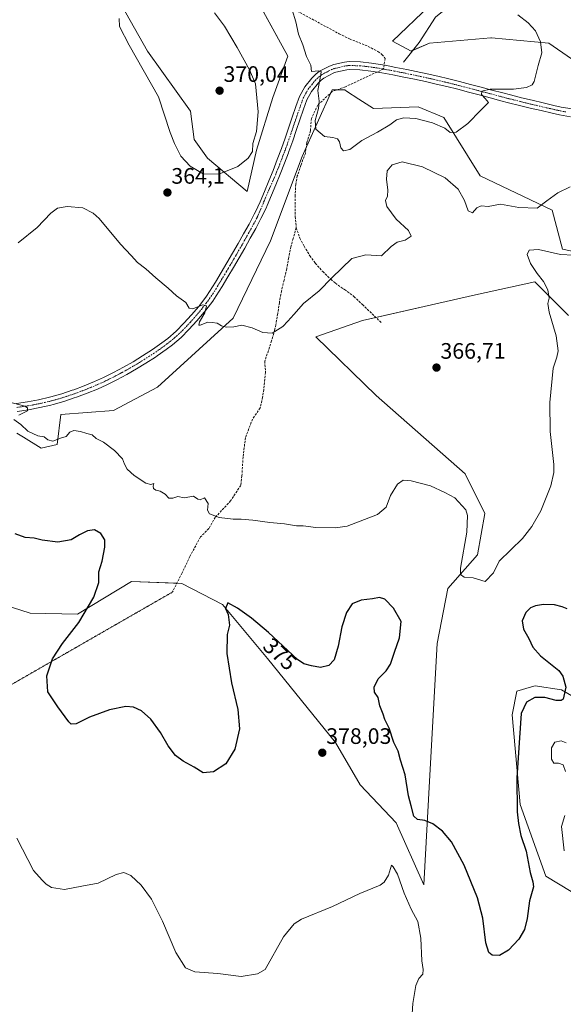
# Model space of a CAD drawing. Units: metres. Extents: x 590815 to 594273, y 4696637 to 4698996.
# Drawn here: x 593160 to 593403, y 4698068 to 4698509 of the extents above; entities that cross this region are included whole.
import ezdxf
from ezdxf.enums import TextEntityAlignment as Align

# ---------------------------------------------------------------- set-up
doc = ezdxf.new("R2010")
doc.units = ezdxf.units.M
doc.header["$MEASUREMENT"] = 0
for name, pattern in [('TRAZO_Y_PUNTO', [1, 0.5, -0.25, 0, -0.25]), ('TRAZOS2', [0.375, 0.25, -0.125]), ('TRAZOSX2', [1.5, 1, -0.5])]:
    doc.linetypes.add(name, pattern=pattern)
for name, color, linetype, lineweight in [('Carátula', 7, 'Continuous', 5), ('Corriente natural lineal', 142, 'Continuous', 13), ('Cultivos herbáceos CxS', 92, 'Continuous', 0), ('Curva de nivel maestra', 36, 'Continuous', 30), ('Curva de nivel normal', 36, 'Continuous', 0), ('Matorral', 135, 'Continuous', 0), ('Matorral CxS', 135, 'Continuous', 0), ('Pista no pavimentada', 254, 'Continuous', 13), ('Pista no pavimentada Cxs', 254, 'Continuous', 0), ('Pista pavimentada eje', 135, 'TRAZO_Y_PUNTO', 0), ('Punto de cota en terreno', 7, 'Continuous', 0), ('Rótulo de curva de nivel directora', 19, 'Continuous', 0), ('Rótulo de punto de cota en terreno', 19, 'Continuous', 0), ('Senda', 19, 'TRAZOSX2', 0), ('Senda virtual', 19, 'TRAZOS2', 0)]:
    doc.layers.add(name, color=color, linetype=linetype, lineweight=lineweight)
doc.styles.add('Arial', font='txt', dxfattribs={"height": 0.2})

# ---------------------------------------------------------------- blocks, each defined once
blk = doc.blocks.new('*U151')
at = {"layer": 'Matorral CxS', "color": 135, "linetype": 'Continuous', "lineweight": 0}
for points in [[(593411.95, 4698115.47, 379.19), (593394.95, 4698125.76, 376.81), (593383.49, 4698157.79, 375.09), (593379.94, 4698197.91, 373.68), (593381.91, 4698208.41, 372.87), (593388.52, 4698210.3, 373.47), (593390.21, 4698210.78, 373.58), (593402, 4698209, 374.7), (593425.65, 4698195.35, 377.54)], [(593405.03, 4698376.49, 371.78), (593390.01, 4698391.52, 369.1), (593363.47, 4698385.68, 366.77), (593312.87, 4698374.2, 365.8), (593292.03, 4698366.93, 365.6), (593319.03, 4698340.62, 366.68), (593358.83, 4698305.59, 368.13), (593367.68, 4698287.9, 368.72), (593364.39, 4698269.46, 369.32), (593351.07, 4698254.29, 370.55), (593346.33, 4698229.77, 371.89), (593342.9, 4698168.19, 374), (593340.4, 4698121.8, 377.64), (593327.93, 4698149.57, 376.76), (593311.84, 4698166.5, 377.67), (593300.8, 4698185.41, 377.42), (593270.48, 4698223.1, 376.47), (593250.27, 4698247.17, 374.54), (593232.09, 4698256.66, 371.69), (593209.56, 4698257.45, 372.42), (593185.44, 4698242.82, 375.36), (593164.26, 4698243.26, 377.74), (593129.26, 4698254.52, 379.43)], [(593158.23, 4698323.83, 370.32), (593161.19, 4698322.01, 370.19), (593169.14, 4698317.11, 370.38), (593176.28, 4698318.79, 370.26), (593177.96, 4698332.23, 368.99), (593201.47, 4698333.91, 368.3), (593221.28, 4698344.38, 367.03), (593255.12, 4698375.32, 364.82), (593271.79, 4698409.84, 363.63), (593285.88, 4698447.5, 360.86), (593299.29, 4698477.34, 359.23), (593305.02, 4698477.34, 358.81), (593305.83, 4698476.82, 358.75), (593311.31, 4698473.27, 358.57), (593317.87, 4698469.03, 358.54), (593337.83, 4698469.82, 358.72), (593349.3, 4698465.08, 359.33), (593365.5, 4698438.98, 362.44), (593397.86, 4698423.61, 365.48), (593402.46, 4698406.15, 369.15), (593417.48, 4698402.99, 371.22)]]:
    blk.add_polyline3d(points, dxfattribs=at)
blk = doc.blocks.new('*U157')
at = {"layer": 'Cultivos herbáceos CxS', "color": 92, "linetype": 'Continuous', "lineweight": 0}
for points in [[(593203.24, 4698518.87, 363.2), (593216.67, 4698494.74, 366.39), (593236.04, 4698467.85, 367.4), (593237.62, 4698455.19, 366.47), (593243.55, 4698446.89, 366.7), (593261.34, 4698431.86, 363.03), (593265.54, 4698450.4, 364.27), (593272.84, 4698474, 362.45), (593279.57, 4698492.51, 360.46), (593253.56, 4698539.79, 360.33)], [(593342.97, 4698514.91, 355.65), (593326.37, 4698499.09, 357.85), (593334.67, 4698494.74, 357.61), (593342.97, 4698498.3, 357.22), (593370.35, 4698500.65, 358.01), (593370.64, 4698500.67, 358.05), (593396.34, 4698498.3, 360.32), (593424.8, 4698478.52, 364.28)], [(593417.48, 4698402.99, 371.22), (593402.46, 4698406.15, 369.15), (593397.86, 4698423.61, 365.48), (593365.5, 4698438.98, 362.44), (593349.3, 4698465.08, 359.33), (593337.83, 4698469.82, 358.72), (593317.87, 4698469.03, 358.54), (593311.31, 4698473.27, 358.57), (593305.83, 4698476.82, 358.75), (593305.02, 4698477.34, 358.81), (593299.29, 4698477.34, 359.23), (593285.88, 4698447.5, 360.86), (593271.79, 4698409.84, 363.63), (593255.12, 4698375.32, 364.82), (593221.28, 4698344.38, 367.03), (593201.47, 4698333.91, 368.3), (593177.96, 4698332.23, 368.99), (593176.28, 4698318.79, 370.26), (593169.14, 4698317.11, 370.38), (593161.19, 4698322.01, 370.19), (593158.23, 4698323.83, 370.32)], [(593129.26, 4698254.52, 379.43), (593164.26, 4698243.26, 377.74), (593185.44, 4698242.82, 375.36), (593209.56, 4698257.45, 372.42), (593232.09, 4698256.66, 371.69), (593250.27, 4698247.17, 374.54), (593270.48, 4698223.1, 376.47), (593300.8, 4698185.41, 377.42), (593311.84, 4698166.5, 377.67), (593327.93, 4698149.57, 376.76), (593340.4, 4698121.8, 377.64), (593342.9, 4698168.19, 374), (593346.33, 4698229.77, 371.89), (593351.07, 4698254.29, 370.55), (593364.39, 4698269.46, 369.32), (593367.68, 4698287.9, 368.72), (593358.83, 4698305.59, 368.13), (593319.03, 4698340.62, 366.68), (593292.03, 4698366.93, 365.6), (593312.87, 4698374.2, 365.8), (593363.47, 4698385.68, 366.77), (593390.01, 4698391.52, 369.1), (593405.03, 4698376.49, 371.78)], [(593425.65, 4698195.35, 377.54), (593402, 4698209, 374.7), (593390.21, 4698210.78, 373.58), (593388.52, 4698210.3, 373.47), (593381.91, 4698208.41, 372.87), (593379.94, 4698197.91, 373.68), (593383.49, 4698157.79, 375.09), (593394.95, 4698125.76, 376.81), (593411.95, 4698115.47, 379.19)]]:
    blk.add_polyline3d(points, dxfattribs=at)
blk = doc.blocks.new('*U162')
at = {"layer": 'Curva de nivel normal', "color": 36, "linetype": 'Continuous', "lineweight": 0}
for points in [[(593407.31, 4698403.4, 370), (593401.44, 4698403.67, 370), (593391.6, 4698405.92, 370), (593387.44, 4698405.71, 370), (593386.67, 4698403.67, 370), (593388.1, 4698399.75, 370), (593391.04, 4698395.19, 370), (593393.94, 4698391.68, 370), (593395.89, 4698387.88, 370), (593396.46, 4698384.22, 370), (593395.79, 4698381.89, 370), (593396.41, 4698377.92, 370), (593399.6, 4698367.36, 370), (593400.52, 4698360.59, 370), (593399.87, 4698357.89, 370), (593398.16, 4698352.89, 370), (593396.7, 4698337.56, 370), (593396.85, 4698324.56, 370), (593398.54, 4698309.83, 370), (593398.53, 4698306.3, 370), (593397.14, 4698300.32, 370), (593392.69, 4698289.16, 370), (593388.62, 4698282.15, 370), (593384.47, 4698276.69, 370), (593374.11, 4698266.62, 370), (593371.55, 4698261.33, 370), (593367.86, 4698257.43, 370), (593362.44, 4698259.06, 370), (593358.36, 4698259.38, 370), (593356.82, 4698260.69, 370), (593356.83, 4698263.43, 370), (593359.56, 4698279.57, 370), (593359.92, 4698287.07, 370), (593359.16, 4698289.56, 370), (593354.28, 4698294.88, 370), (593349.73, 4698297.24, 370), (593343.3, 4698300.26, 370), (593334.72, 4698302.58, 370), (593331.11, 4698302.78, 370), (593328.58, 4698301.06, 370), (593325.5, 4698295.89, 370), (593323.46, 4698290.67, 370), (593319.65, 4698287.48, 370), (593306.11, 4698282.17, 370), (593300.85, 4698281.45, 370), (593292.11, 4698281.64, 370), (593286.44, 4698282.32, 370), (593283.44, 4698282.44, 370), (593278.06, 4698283.26, 370), (593271.45, 4698283.82, 370), (593263.86, 4698284.9, 370), (593258.64, 4698285.36, 370), (593255.12, 4698285.3, 370), (593248.78, 4698286.15, 370), (593244.43, 4698287.78, 370), (593243.6, 4698289.44, 370), (593243.89, 4698292.34, 370), (593242.24, 4698294.97, 370), (593240.32, 4698294.01, 370), (593239.2, 4698294.26, 370), (593237.37, 4698295.69, 370), (593233.1, 4698294.98, 370), (593230.28, 4698295.51, 370), (593228.14, 4698294.78, 370), (593226.24, 4698294.8, 370), (593224.66, 4698296.52, 370), (593222.44, 4698297.88, 370), (593220.49, 4698298.27, 370), (593219.44, 4698299.08, 370), (593219.25, 4698300.11, 370), (593219.64, 4698301.39, 370), (593218.26, 4698300.85, 370), (593216.02, 4698301.45, 370), (593210.8, 4698304.83, 370), (593207.66, 4698307.78, 370), (593206.42, 4698309.99, 370), (593205.51, 4698312.29, 370), (593202.02, 4698316.14, 370), (593197.09, 4698319.87, 370), (593193.79, 4698321.49, 370), (593191.93, 4698323.05, 370), (593189.6, 4698323.63, 370), (593186.75, 4698324.53, 370), (593183.77, 4698325.02, 370), (593182.04, 4698324.32, 370), (593180.28, 4698322.36, 370), (593177.79, 4698321.53, 370), (593174.34, 4698320.26, 370), (593172.19, 4698320.86, 370), (593170.53, 4698322.16, 370), (593167.65, 4698322.62, 370), (593163.26, 4698324.67, 370), (593160.11, 4698327.66, 370), (593156.89, 4698329.89, 370)], [(593159.14, 4698331.89, 370), (593163.12, 4698333.89, 370), (593163.07, 4698335.21, 370), (593161.81, 4698335.86, 370), (593154.61, 4698337.78, 370)]]:
    blk.add_polyline3d(points, dxfattribs=at)
blk = doc.blocks.new('*U177')
at = {"layer": 'Curva de nivel normal', "color": 36, "linetype": 'Continuous', "lineweight": 0}
blk.add_polyline3d([(593405.89, 4698434.07, 365), (593400.28, 4698431.32, 365), (593395.33, 4698427.79, 365), (593391.02, 4698424.51, 365), (593382.85, 4698424.81, 365), (593374.65, 4698426.3, 365), (593369.15, 4698425.19, 365), (593366.06, 4698425.51, 365), (593364.07, 4698424.58, 365), (593362.11, 4698422.34, 365), (593360.22, 4698423.3, 365), (593358.53, 4698427.86, 365), (593355.69, 4698432.98, 365), (593349.92, 4698438, 365), (593339.84, 4698442.91, 365), (593330.65, 4698445.14, 365), (593326.26, 4698443.8, 365), (593323.98, 4698441.2, 365), (593323.64, 4698437.47, 365), (593324.3, 4698432.56, 365), (593324.12, 4698429.89, 365), (593323.24, 4698427.89, 365), (593323.88, 4698425.14, 365), (593328.03, 4698419.55, 365), (593333.55, 4698414.47, 365), (593334.68, 4698411.89, 365), (593331.98, 4698410.13, 365), (593328.44, 4698409.24, 365), (593325.78, 4698407.3, 365), (593321.44, 4698403.2, 365), (593314.44, 4698403.56, 365), (593308.11, 4698401.89, 365), (593299.18, 4698393.3, 365), (593293.59, 4698387.54, 365), (593286.6, 4698381.88, 365), (593282.25, 4698376.89, 365), (593279.51, 4698373.97, 365), (593277.28, 4698371.54, 365), (593272.46, 4698368.58, 365), (593268.36, 4698368.8, 365), (593263.54, 4698370.99, 365), (593259, 4698372.11, 365), (593255.35, 4698371.46, 365), (593251.86, 4698371.3, 365), (593249.84, 4698371.86, 365), (593247.96, 4698373.05, 365), (593245.71, 4698373.4, 365), (593243.74, 4698373.52, 365), (593240.31, 4698372.09, 365), (593239.72, 4698372.16, 365), (593239.97, 4698373.62, 365), (593242.38, 4698377.65, 365), (593243.1, 4698380.76, 365), (593241.33, 4698381.27, 365), (593237, 4698379.44, 365), (593235.4, 4698379.68, 365), (593233.85, 4698382.29, 365), (593229.75, 4698385.19, 365), (593225.96, 4698388.65, 365), (593220.49, 4698393.24, 365), (593215.98, 4698397.33, 365), (593212.32, 4698400.1, 365), (593209.41, 4698403.24, 365), (593204.68, 4698408.32, 365), (593195.11, 4698419.79, 365), (593192.39, 4698422.28, 365), (593187.78, 4698424.55, 365), (593180.78, 4698425.24, 365), (593176.44, 4698424.46, 365), (593173.44, 4698422.24, 365), (593167.44, 4698415.78, 365), (593158.88, 4698408.89, 365)], dxfattribs=at)
blk = doc.blocks.new('*U183')
at = {"layer": 'Curva de nivel maestra', "color": 36, "linetype": 'Continuous', "lineweight": 30}
blk.add_polyline3d([(593404.5, 4698245.2, 375), (593402.21, 4698246.18, 375), (593398.9, 4698247.01, 375), (593393.89, 4698247.13, 375), (593390.34, 4698246.6, 375), (593388.1, 4698245.64, 375), (593386.03, 4698243.55, 375), (593384.4, 4698239.95, 375), (593384.92, 4698236.14, 375), (593387.3, 4698231.95, 375), (593389.08, 4698228.05, 375), (593392.6, 4698224.19, 375), (593400.84, 4698217.72, 375), (593402.58, 4698215.18, 375), (593403.83, 4698210.22, 375), (593402.67, 4698204.89, 375), (593401.87, 4698204.19, 375), (593399.57, 4698204.21, 375), (593394.46, 4698205.56, 375), (593390.08, 4698205.53, 375), (593386.23, 4698203.46, 375), (593383.93, 4698198.41, 375), (593383.14, 4698187.58, 375), (593381.94, 4698169.73, 375), (593382.1, 4698154.46, 375), (593382.78, 4698149.22, 375), (593383.71, 4698143.89, 375), (593386.11, 4698136.89, 375), (593387.9, 4698127.39, 375), (593389.09, 4698123.22, 375), (593389.46, 4698120.9, 375), (593387.62, 4698114.62, 375), (593386.66, 4698106.74, 375), (593385.4, 4698101.89, 375), (593382.85, 4698097.56, 375), (593378.32, 4698092.56, 375), (593374.16, 4698090.28, 375), (593370.87, 4698090.32, 375), (593369.38, 4698091.5, 375), (593368.1, 4698095.88, 375), (593366.72, 4698106.96, 375), (593364.38, 4698115.99, 375), (593358.34, 4698130.58, 375), (593352.7, 4698140.99, 375), (593348.76, 4698145.86, 375), (593344.4, 4698149.14, 375), (593340.83, 4698150.56, 375), (593337.56, 4698151.01, 375), (593335.91, 4698152.6, 375), (593334.69, 4698157.19, 375), (593333.52, 4698161.57, 375), (593331.98, 4698170.95, 375), (593329.93, 4698177.57, 375), (593328.84, 4698181.67, 375), (593326.88, 4698185.48, 375), (593324.87, 4698191.9, 375), (593322.99, 4698195.7, 375), (593322.18, 4698198.22, 375), (593320.65, 4698201.92, 375), (593319.88, 4698205.66, 375), (593318.33, 4698207.92, 375), (593318.19, 4698210.22, 375), (593319.99, 4698213.89, 375), (593323.56, 4698217.56, 375), (593325.5, 4698220.56, 375), (593327.19, 4698225.89, 375), (593329.47, 4698232.22, 375), (593330.23, 4698239.56, 375), (593326.83, 4698245.6, 375), (593322.88, 4698249.54, 375), (593320.58, 4698250.36, 375), (593317.34, 4698249.7, 375), (593312.38, 4698249.18, 375), (593308.35, 4698247.48, 375), (593305.75, 4698243.56, 375), (593303.7, 4698237.22, 375), (593302.04, 4698228.56, 375), (593300.19, 4698222.52, 375), (593297.8, 4698219.87, 375), (593294.11, 4698219.01, 375), (593290.08, 4698219.73, 375), (593286.7, 4698220.66, 375), (593283.8, 4698222.6, 375), (593270.82, 4698234.6, 375), (593263.25, 4698241.03, 375), (593256.96, 4698245.58, 375), (593252.73, 4698247.87, 375), (593251.67, 4698245.45, 375), (593252.9, 4698242.68, 375), (593253.39, 4698237.89, 375), (593252.4, 4698233.77, 375), (593252.23, 4698225.34, 375), (593254.37, 4698212.15, 375), (593257.11, 4698200.22, 375), (593257.84, 4698191.62, 375), (593255.82, 4698182.52, 375), (593251.78, 4698175.9, 375), (593246.33, 4698172.36, 375), (593241.66, 4698171.88, 375), (593237.66, 4698174.41, 375), (593232.68, 4698177.14, 375), (593229.33, 4698179.67, 375), (593225.95, 4698183.96, 375), (593222.49, 4698189.95, 375), (593218.22, 4698195.97, 375), (593214.11, 4698199.6, 375), (593210.44, 4698201.32, 375), (593207.11, 4698201.61, 375), (593199.78, 4698200.14, 375), (593190.78, 4698196.79, 375), (593184.78, 4698193.87, 375), (593182.63, 4698193.7, 375), (593181.52, 4698194.68, 375), (593176.6, 4698201.44, 375), (593172.12, 4698208.08, 375), (593171.74, 4698215.26, 375), (593174.3, 4698222.97, 375), (593178.78, 4698229.74, 375), (593186.04, 4698239.16, 375), (593192.68, 4698250.52, 375), (593194.91, 4698257.04, 375), (593194.99, 4698261.76, 375), (593196.48, 4698266.56, 375), (593197.65, 4698272.89, 375), (593197.58, 4698276.12, 375), (593195.9, 4698278.96, 375), (593193.08, 4698280.52, 375), (593189.94, 4698280.22, 375), (593186.32, 4698278.42, 375), (593182.63, 4698276.14, 375), (593176.66, 4698275.08, 375), (593169.64, 4698275.97, 375), (593166.08, 4698276.94, 375), (593161.97, 4698277.17, 375), (593157.55, 4698278.79, 375)], dxfattribs=at)
blk = doc.blocks.new('5PATER')
at = {"layer": 'Carátula', "linetype": 'Continuous', "lineweight": 5}
h = blk.add_hatch(color=250, dxfattribs=at)
edge = h.paths.add_edge_path()
edge.add_ellipse((0, 0.01), major_axis=(-1.33, -1.34), ratio=0.999422, start_angle=0, end_angle=360)

msp = doc.modelspace()

# ---------------------------------------------------------------- linework, layer by layer
at = {"layer": 'Corriente natural lineal', "color": 142, "linetype": 'Continuous', "lineweight": 13}
msp.add_polyline3d([(593331.23, 4698489.83, 357.9), (593338.25, 4698498.59, 357.31), (593345.63, 4698509.82, 355.16), (593350.28, 4698513.6, 354.75), (593353.7, 4698517.21, 354.63), (593356.36, 4698520.48, 354.44), (593359.2, 4698524.62, 354.2), (593361.96, 4698529.56, 354.06), (593366.42, 4698541.04, 353.6), (593368.88, 4698545.32, 353.43), (593372.41, 4698548.28, 353.13), (593376.54, 4698551.09, 353.02), (593381.51, 4698552.88, 352.77), (593394.12, 4698555.04, 351.81), (593399, 4698556.05, 351.55), (593403.75, 4698557.36, 351.41)], dxfattribs=at)
at = {"layer": 'Cultivos herbáceos CxS', "color": 92, "linetype": 'Continuous', "lineweight": 0}
for points in [[(593262.05, 4698524.36, 360.59), (593279.57, 4698492.51, 360.46), (593272.84, 4698474, 362.45), (593265.54, 4698450.4, 364.27), (593261.34, 4698431.86, 363.03), (593243.55, 4698446.89, 366.7), (593237.62, 4698455.19, 366.47), (593236.04, 4698467.85, 367.4), (593216.67, 4698494.74, 366.39), (593203.23, 4698518.87, 363.2)], [(593424.8, 4698478.52, 364.28), (593396.34, 4698498.3, 360.32), (593370.64, 4698500.67, 358.05), (593370.35, 4698500.65, 358.01), (593342.97, 4698498.3, 357.22), (593335.42, 4698495.06, 357.58), (593334.67, 4698494.74, 357.61), (593326.37, 4698499.09, 357.85), (593342.97, 4698514.91, 355.65)], [(593158.23, 4698323.83, 370.32), (593161.19, 4698322.01, 370.19), (593169.14, 4698317.11, 370.38), (593176.28, 4698318.79, 370.26), (593177.96, 4698332.23, 368.99), (593201.47, 4698333.91, 368.3), (593221.28, 4698344.38, 367.03), (593255.12, 4698375.32, 364.82), (593271.79, 4698409.84, 363.63), (593285.88, 4698447.5, 360.86), (593287.72, 4698451.59, 360.56), (593298.7, 4698476.04, 359.31), (593299.29, 4698477.34, 359.23), (593301.44, 4698477.34, 359.02), (593305.02, 4698477.34, 358.81), (593305.83, 4698476.82, 358.75), (593311.31, 4698473.28, 358.57), (593317.87, 4698469.03, 358.54), (593337.83, 4698469.82, 358.72), (593349.3, 4698465.08, 359.33), (593365.5, 4698438.98, 362.44), (593397.86, 4698423.61, 365.48), (593402.46, 4698406.15, 369.15), (593417.48, 4698402.99, 371.22)], [(593405.03, 4698376.49, 371.78), (593390.01, 4698391.52, 369.1), (593363.47, 4698385.68, 366.77), (593318.95, 4698375.58, 365.86), (593312.87, 4698374.2, 365.8), (593292.03, 4698366.93, 365.6), (593319.03, 4698340.62, 366.68), (593358.83, 4698305.59, 368.13), (593367.68, 4698287.9, 368.72), (593364.39, 4698269.46, 369.32), (593351.07, 4698254.29, 370.55), (593346.33, 4698229.77, 371.89), (593342.9, 4698168.19, 374), (593340.4, 4698121.8, 377.64), (593327.93, 4698149.57, 376.76), (593311.84, 4698166.5, 377.67), (593300.8, 4698185.41, 377.42), (593270.48, 4698223.1, 376.47), (593250.27, 4698247.17, 374.54), (593232.09, 4698256.66, 371.69), (593229.95, 4698256.74, 371.68), (593209.56, 4698257.45, 372.42), (593185.44, 4698242.82, 375.36), (593164.26, 4698243.26, 377.74), (593129.26, 4698254.52, 379.43)], [(593411.95, 4698115.47, 379.19), (593394.95, 4698125.76, 376.81), (593383.49, 4698157.79, 375.09), (593379.94, 4698197.91, 373.68), (593381.91, 4698208.41, 372.87), (593388.52, 4698210.3, 373.47), (593390.21, 4698210.78, 373.58), (593402, 4698209, 374.7), (593425.65, 4698195.35, 377.54)]]:
    msp.add_polyline3d(points, dxfattribs=at)
at = {"layer": 'Curva de nivel normal', "color": 36, "linetype": 'Continuous', "lineweight": 0}
for points in [[(593248.68, 4698439.66, 365), (593257.11, 4698443.14, 365), (593261.78, 4698446.77, 365), (593263.65, 4698449.82, 365), (593263.9, 4698453.38, 365), (593265.54, 4698458.78, 365), (593266.32, 4698467.57, 365), (593265.02, 4698480.08, 365), (593262.41, 4698486.3, 365), (593256.92, 4698496.34, 365), (593251.2, 4698505.82, 365), (593246.69, 4698511.84, 365)], [(593382.46, 4698510.98, 360), (593386.98, 4698507.29, 360), (593390.26, 4698503.72, 360), (593392.6, 4698498.79, 360), (593393.14, 4698493.88, 360), (593391.47, 4698488.31, 360), (593389.79, 4698481.13, 360), (593388.84, 4698479.7, 360), (593386.33, 4698478.36, 360), (593380.49, 4698477.66, 360), (593370.11, 4698477.64, 360), (593366.37, 4698476.74, 360), (593366.1, 4698475.36, 360), (593367.86, 4698473.56, 360), (593369.37, 4698471.68, 360), (593365.86, 4698468.28, 360), (593360.11, 4698462.38, 360), (593354.79, 4698458.45, 360), (593352.2, 4698458.29, 360), (593349.74, 4698460.19, 360), (593344.3, 4698462.61, 360), (593336.74, 4698464.61, 360), (593331.47, 4698464.82, 360), (593328.21, 4698463.91, 360), (593325.16, 4698461.71, 360), (593319.7, 4698458.48, 360), (593312.56, 4698454.66, 360), (593307.24, 4698450.72, 360), (593304.41, 4698450.08, 360), (593303.28, 4698451.4, 360), (593302.64, 4698454.1, 360), (593301.68, 4698455.54, 360), (593299.71, 4698456.09, 360), (593295.88, 4698456.56, 360), (593292.01, 4698459.76, 360), (593291.71, 4698463.73, 360), (593293.29, 4698469.11, 360), (593293.47, 4698472.26, 360), (593292.97, 4698477.02, 360), (593294.35, 4698484.32, 360), (593294.46, 4698485.54, 360), (593293.37, 4698485.93, 360), (593290.04, 4698485.56, 360), (593289.84, 4698488.41, 360), (593287.81, 4698492.33, 360), (593286.2, 4698497.57, 360), (593284.35, 4698502.23, 360), (593283.12, 4698507.82, 360), (593281.52, 4698513.12, 360)], [(593204.07, 4698509.35, 365), (593204.25, 4698505.7, 365), (593208.59, 4698497.38, 365), (593221.64, 4698474.25, 365), (593226.88, 4698458.31, 365), (593228.75, 4698453.36, 365), (593231.62, 4698447.74, 365), (593235.77, 4698443.22, 365), (593241.62, 4698439.89, 365), (593248.68, 4698439.66, 365)], [(593404.09, 4698185.31, 380), (593401.78, 4698186.21, 380), (593398.99, 4698185.66, 380), (593397.44, 4698183.1, 380), (593397.47, 4698178.08, 380), (593398.5, 4698176.28, 380), (593400.59, 4698176.24, 380), (593402.74, 4698175.45, 380), (593403.68, 4698172.49, 380)], [(593403.39, 4698152.82, 380), (593402.02, 4698147.92, 380), (593403.2, 4698137, 380)], [(593334.64, 4698057.08, 380), (593335.4, 4698068.7, 380), (593336.83, 4698076.75, 380), (593338.12, 4698079.89, 380), (593339.87, 4698081.92, 380), (593340.11, 4698084, 380), (593339.46, 4698087.78, 380), (593339.06, 4698097.97, 380), (593337.62, 4698105.4, 380), (593334.77, 4698110.88, 380), (593331.61, 4698118.06, 380), (593328.53, 4698126.59, 380), (593326.7, 4698129.93, 380), (593325.95, 4698130.6, 380), (593324.57, 4698126.15, 380), (593322.64, 4698122.97, 380), (593320.89, 4698121.66, 380), (593311.78, 4698117.98, 380), (593299.44, 4698112.16, 380), (593285.68, 4698106.46, 380), (593282.39, 4698104.33, 380), (593277.55, 4698098.53, 380), (593269.36, 4698083.89, 380), (593265.92, 4698082.05, 380), (593258.61, 4698080.8, 380), (593248.16, 4698082.09, 380), (593237.87, 4698082.93, 380), (593233.73, 4698084.66, 380), (593229.43, 4698091.55, 380), (593223.51, 4698105.58, 380), (593218.49, 4698115.41, 380), (593213.94, 4698121.67, 380), (593209.24, 4698125.97, 380), (593206.22, 4698127.37, 380), (593202.78, 4698126.38, 380), (593194.72, 4698122.55, 380), (593187.42, 4698121.16, 380), (593179.63, 4698119.74, 380), (593173.77, 4698120.69, 380), (593171.34, 4698122.04, 380), (593169.55, 4698123.88, 380), (593165.72, 4698128.19, 380), (593158.26, 4698142.71, 380)]]:
    msp.add_polyline3d(points, dxfattribs=at)
at = {"layer": 'Matorral', "color": 135, "linetype": 'Continuous', "lineweight": 0}
for points in [[(593262.05, 4698524.36, 360.59), (593279.57, 4698492.51, 360.46), (593272.84, 4698474, 362.45), (593265.54, 4698450.4, 364.27), (593261.34, 4698431.86, 363.03), (593243.55, 4698446.89, 366.7), (593237.62, 4698455.19, 366.47), (593236.04, 4698467.85, 367.4), (593216.67, 4698494.74, 366.39), (593203.23, 4698518.87, 363.2)], [(593424.8, 4698478.52, 364.28), (593396.34, 4698498.3, 360.32), (593370.64, 4698500.67, 358.05), (593370.35, 4698500.65, 358.01), (593342.97, 4698498.3, 357.22), (593335.42, 4698495.06, 357.58), (593334.67, 4698494.74, 357.61), (593326.37, 4698499.09, 357.85), (593342.97, 4698514.91, 355.65)], [(593158.23, 4698323.83, 370.32), (593161.19, 4698322.01, 370.19), (593169.14, 4698317.11, 370.38), (593176.28, 4698318.79, 370.26), (593177.96, 4698332.23, 368.99), (593201.47, 4698333.91, 368.3), (593221.28, 4698344.38, 367.03), (593255.12, 4698375.32, 364.82), (593271.79, 4698409.84, 363.63), (593285.88, 4698447.5, 360.86), (593287.72, 4698451.59, 360.56), (593298.7, 4698476.04, 359.31), (593299.29, 4698477.34, 359.23), (593301.44, 4698477.34, 359.02), (593305.02, 4698477.34, 358.81), (593305.83, 4698476.82, 358.75), (593311.31, 4698473.28, 358.57), (593317.87, 4698469.03, 358.54), (593337.83, 4698469.82, 358.72), (593349.3, 4698465.08, 359.33), (593365.5, 4698438.98, 362.44), (593397.86, 4698423.61, 365.48), (593402.46, 4698406.15, 369.15), (593417.48, 4698402.99, 371.22)], [(593405.03, 4698376.49, 371.78), (593390.01, 4698391.52, 369.1), (593363.47, 4698385.68, 366.77), (593318.95, 4698375.58, 365.86), (593312.87, 4698374.2, 365.8), (593292.03, 4698366.93, 365.6), (593319.03, 4698340.62, 366.68), (593358.83, 4698305.59, 368.13), (593367.68, 4698287.9, 368.72), (593364.39, 4698269.46, 369.32), (593351.07, 4698254.29, 370.55), (593346.33, 4698229.77, 371.89), (593342.9, 4698168.19, 374), (593340.4, 4698121.8, 377.64), (593327.93, 4698149.57, 376.76), (593311.84, 4698166.5, 377.67), (593300.8, 4698185.41, 377.42), (593270.48, 4698223.1, 376.47), (593250.27, 4698247.17, 374.54), (593232.09, 4698256.66, 371.69), (593229.95, 4698256.74, 371.68), (593209.56, 4698257.45, 372.42), (593185.44, 4698242.82, 375.36), (593164.26, 4698243.26, 377.74), (593129.26, 4698254.52, 379.43)], [(593411.95, 4698115.47, 379.19), (593394.95, 4698125.76, 376.81), (593383.49, 4698157.79, 375.09), (593379.94, 4698197.91, 373.68), (593381.91, 4698208.41, 372.87), (593388.52, 4698210.3, 373.47), (593390.21, 4698210.78, 373.58), (593402, 4698209, 374.7), (593425.65, 4698195.35, 377.54)]]:
    msp.add_polyline3d(points, dxfattribs=at)
at = {"layer": 'Matorral CxS', "color": 135, "linetype": 'Continuous', "lineweight": 0}
for points in [[(593253.56, 4698539.79, 360.33), (593279.57, 4698492.51, 360.46), (593272.84, 4698474, 362.45), (593265.54, 4698450.4, 364.27), (593261.34, 4698431.86, 363.03), (593243.55, 4698446.89, 366.7), (593237.62, 4698455.19, 366.47), (593236.04, 4698467.85, 367.4), (593216.67, 4698494.74, 366.39), (593203.24, 4698518.87, 363.2)], [(593424.8, 4698478.52, 364.28), (593396.34, 4698498.3, 360.32), (593370.64, 4698500.67, 358.05), (593370.35, 4698500.65, 358.01), (593342.97, 4698498.3, 357.22), (593334.67, 4698494.74, 357.61), (593326.37, 4698499.09, 357.85), (593342.97, 4698514.91, 355.65)]]:
    msp.add_polyline3d(points, dxfattribs=at)
at = {"layer": 'Pista no pavimentada', "color": 254, "linetype": 'Continuous', "lineweight": 13}
for points in [[(593158.17, 4698337.13, 369.81), (593163.11, 4698337.84, 369.57), (593168.04, 4698338.76, 369.47), (593172.91, 4698339.89, 369.27), (593173.55, 4698340.06, 369.22), (593178.35, 4698341.44, 368.79), (593183.08, 4698343.02, 368.53), (593183.78, 4698343.27, 368.55), (593188.47, 4698345.02, 368.37), (593193.08, 4698346.91, 367.93), (593197.07, 4698348.72, 367.81), (593201.54, 4698350.94, 367.46), (593205.93, 4698353.3, 367.29), (593210.26, 4698355.79, 366.91), (593214.52, 4698358.39, 366.67), (593218.9, 4698361.23, 366.38), (593223.16, 4698364.23, 366.1), (593225.76, 4698366.2, 365.86), (593229.55, 4698369.45, 365.64), (593233.05, 4698373, 365.29), (593236.4, 4698376.71, 365.06), (593239.63, 4698380.53, 364.92), (593240.11, 4698381.13, 364.9), (593243.11, 4698385.13, 364.62), (593244.47, 4698387.17, 364.54), (593247.12, 4698391.4, 364.22), (593249.72, 4698395.67, 364.08), (593252.27, 4698399.96, 363.82), (593254.78, 4698404.28, 363.74), (593257.29, 4698408.61, 363.48), (593259.76, 4698412.94, 363.42), (593262.18, 4698417.32, 363.14), (593264.51, 4698421.74, 363.06), (593265.01, 4698422.75, 363.05), (593267.12, 4698427.28, 362.76), (593269.08, 4698431.88, 362.58), (593271.04, 4698436.68, 362.44), (593272.89, 4698441.31, 362.12), (593274.81, 4698446.18, 362.08), (593276.65, 4698451.08, 361.77), (593278.3, 4698455.78, 361.45), (593281.5, 4698465.24, 361.14), (593283.14, 4698469.96, 360.81), (593284.78, 4698474.39, 360.68), (593287.16, 4698478.75, 360.36), (593290.29, 4698482.64, 360.22), (593292.03, 4698484.34, 360.09), (593293.76, 4698485.68, 359.79), (593298.14, 4698488.03, 359.37), (593300.03, 4698488.69, 359.33), (593304.89, 4698489.83, 358.99), (593306.97, 4698490.03, 358.84), (593311.97, 4698489.94, 358.61), (593316.94, 4698489.36, 358.42), (593321.88, 4698488.58, 358.25), (593323, 4698488.38, 358.23), (593327.91, 4698487.45, 358.13), (593332.81, 4698486.47, 358.14), (593336.91, 4698485.62, 358.33), (593341.79, 4698484.55, 358.61), (593346.67, 4698483.46, 358.79), (593351.53, 4698482.3, 358.75), (593356.38, 4698481.08, 359.02), (593361.21, 4698479.83, 359.44), (593366.04, 4698478.55, 359.75), (593370.86, 4698477.26, 359.84), (593375.69, 4698475.99, 360.03), (593379.18, 4698475.09, 360.31), (593384.02, 4698473.87, 360.63), (593388.87, 4698472.7, 360.68), (593393.72, 4698471.55, 360.87), (593398.59, 4698470.43, 361.19), (593401.79, 4698469.71, 361.39), (593406.71, 4698468.85, 361.59)], [(593406.04, 4698465.35, 361.63), (593401.12, 4698466.2, 361.48), (593397.72, 4698466.97, 361.4), (593392.86, 4698468.09, 361.23), (593388, 4698469.23, 360.82), (593383.16, 4698470.41, 360.6), (593378.32, 4698471.63, 360.47), (593374.84, 4698472.53, 360.35), (593370.01, 4698473.8, 360.07), (593365.19, 4698475.08, 359.79), (593360.36, 4698476.36, 359.6), (593355.53, 4698477.62, 359.48), (593350.69, 4698478.84, 359.19), (593345.93, 4698479.97, 358.95), (593341.05, 4698481.07, 358.79), (593336.16, 4698482.13, 358.56), (593331.42, 4698483.12, 358.33), (593326.51, 4698484.08, 358.25), (593321.6, 4698485.01, 358.31), (593316.66, 4698485.78, 358.47), (593311.69, 4698486.38, 358.67), (593307.1, 4698486.46, 358.88), (593305.89, 4698486.36, 358.94), (593301.03, 4698485.27, 359.21), (593300.11, 4698484.93, 359.26), (593295.7, 4698482.68, 359.67), (593294.48, 4698481.74, 359.8), (593293.27, 4698480.55, 359.93), (593290.1, 4698476.7, 360.22), (593288.04, 4698472.94, 360.57), (593286.51, 4698468.68, 360.83), (593284.89, 4698463.96, 360.79), (593283.31, 4698459.23, 361.16), (593281.69, 4698454.51, 361.35), (593279.98, 4698449.82, 361.48), (593279.76, 4698449.25, 361.52), (593277.98, 4698444.58, 361.88), (593276.1, 4698439.74, 362.16), (593274.16, 4698434.91, 362.31), (593272.26, 4698430.29, 362.61), (593270.32, 4698425.69, 362.75), (593269.78, 4698424.45, 362.81), (593267.5, 4698419.77, 363.1), (593265.14, 4698415.36, 363.16), (593262.72, 4698410.99, 363.38), (593260.25, 4698406.64, 363.43), (593257.76, 4698402.31, 363.75), (593255.25, 4698397.99, 363.83), (593252.7, 4698393.7, 364.17), (593250.1, 4698389.44, 364.23), (593247.45, 4698385.2, 364.57), (593245.91, 4698382.9, 364.66), (593242.91, 4698378.91, 364.96), (593242.08, 4698377.89, 365.02), (593238.85, 4698374.08, 365.1), (593235.29, 4698370.17, 365.27), (593231.76, 4698366.64, 365.69), (593227.97, 4698363.4, 365.95), (593225.16, 4698361.28, 366.1), (593221.07, 4698358.4, 366.33), (593220.26, 4698357.85, 366.42), (593216.06, 4698355.15, 366.54), (593211.79, 4698352.55, 366.96), (593207.46, 4698350.07, 367.04), (593203.06, 4698347.71, 367.44), (593198.6, 4698345.49, 367.61), (593194.3, 4698343.55, 367.89), (593189.67, 4698341.66, 368.3), (593184.99, 4698339.91, 368.38), (593183.99, 4698339.56, 368.41), (593179.25, 4698337.98, 368.88), (593174.46, 4698336.61, 369.21), (593173.49, 4698336.35, 369.25), (593168.62, 4698335.24, 369.45), (593163.54, 4698334.3, 369.75), (593158.41, 4698333.57, 370.15)]]:
    msp.add_polyline3d(points, dxfattribs=at)
at = {"layer": 'Pista no pavimentada Cxs', "color": 254, "linetype": 'Continuous', "lineweight": 0}
for points in [[(593158.17, 4698337.13, 369.81), (593163.11, 4698337.84, 369.57), (593168.04, 4698338.76, 369.47), (593172.91, 4698339.89, 369.27), (593173.55, 4698340.06, 369.22), (593178.35, 4698341.44, 368.79), (593183.08, 4698343.02, 368.53), (593183.78, 4698343.27, 368.55), (593188.47, 4698345.02, 368.37), (593193.08, 4698346.91, 367.93), (593197.07, 4698348.72, 367.81), (593201.54, 4698350.94, 367.46), (593205.93, 4698353.3, 367.29), (593210.26, 4698355.79, 366.91), (593214.52, 4698358.39, 366.67), (593218.9, 4698361.23, 366.38), (593223.16, 4698364.23, 366.1), (593225.76, 4698366.2, 365.86), (593229.55, 4698369.45, 365.64), (593233.05, 4698373, 365.29), (593236.4, 4698376.71, 365.06), (593239.63, 4698380.53, 364.92), (593240.11, 4698381.13, 364.9), (593243.11, 4698385.13, 364.62), (593244.47, 4698387.17, 364.54), (593247.12, 4698391.4, 364.22), (593249.72, 4698395.67, 364.08), (593252.27, 4698399.96, 363.82), (593254.78, 4698404.28, 363.74), (593257.29, 4698408.61, 363.48), (593259.76, 4698412.94, 363.42), (593262.18, 4698417.32, 363.14), (593264.51, 4698421.74, 363.06), (593265.01, 4698422.75, 363.05), (593267.12, 4698427.28, 362.76), (593269.08, 4698431.88, 362.58), (593271.04, 4698436.68, 362.44), (593272.89, 4698441.31, 362.12), (593274.81, 4698446.18, 362.08), (593276.65, 4698451.08, 361.77), (593278.3, 4698455.78, 361.45), (593281.5, 4698465.24, 361.14), (593283.14, 4698469.96, 360.81), (593284.78, 4698474.39, 360.68), (593287.16, 4698478.75, 360.36), (593290.29, 4698482.64, 360.22), (593292.03, 4698484.34, 360.09), (593293.76, 4698485.68, 359.79), (593298.14, 4698488.03, 359.37), (593300.03, 4698488.69, 359.33), (593304.89, 4698489.83, 358.99), (593306.97, 4698490.03, 358.84), (593311.97, 4698489.94, 358.61), (593316.94, 4698489.36, 358.42), (593321.88, 4698488.58, 358.25), (593323, 4698488.38, 358.23), (593327.91, 4698487.45, 358.13), (593332.81, 4698486.47, 358.14), (593336.91, 4698485.62, 358.33), (593341.79, 4698484.55, 358.61), (593346.67, 4698483.46, 358.79), (593351.53, 4698482.3, 358.75), (593356.38, 4698481.08, 359.02), (593361.21, 4698479.83, 359.44), (593366.04, 4698478.55, 359.75), (593370.86, 4698477.26, 359.84), (593375.69, 4698475.99, 360.03), (593379.18, 4698475.09, 360.31), (593384.02, 4698473.87, 360.63), (593388.87, 4698472.7, 360.68), (593393.72, 4698471.55, 360.87), (593398.59, 4698470.43, 361.19), (593401.79, 4698469.71, 361.39), (593406.71, 4698468.85, 361.59)], [(593406.04, 4698465.35, 361.63), (593401.12, 4698466.2, 361.48), (593397.72, 4698466.97, 361.4), (593392.86, 4698468.09, 361.23), (593388, 4698469.23, 360.82), (593383.16, 4698470.41, 360.6), (593378.32, 4698471.63, 360.47), (593374.84, 4698472.53, 360.35), (593370.01, 4698473.8, 360.07), (593365.19, 4698475.08, 359.79), (593360.36, 4698476.36, 359.6), (593355.53, 4698477.62, 359.48), (593350.69, 4698478.84, 359.19), (593345.93, 4698479.97, 358.95), (593341.05, 4698481.07, 358.79), (593336.16, 4698482.13, 358.56), (593331.42, 4698483.12, 358.33), (593326.51, 4698484.08, 358.25), (593321.6, 4698485.01, 358.31), (593316.66, 4698485.78, 358.47), (593311.69, 4698486.38, 358.67), (593307.1, 4698486.46, 358.88), (593305.89, 4698486.36, 358.94), (593301.03, 4698485.27, 359.21), (593300.11, 4698484.93, 359.26), (593295.7, 4698482.68, 359.67), (593294.48, 4698481.74, 359.8), (593293.27, 4698480.55, 359.93), (593290.1, 4698476.7, 360.22), (593288.04, 4698472.94, 360.57), (593286.51, 4698468.68, 360.83), (593284.89, 4698463.96, 360.79), (593283.31, 4698459.23, 361.16), (593281.69, 4698454.51, 361.35), (593279.98, 4698449.82, 361.48), (593279.76, 4698449.25, 361.52), (593277.98, 4698444.58, 361.88), (593276.1, 4698439.74, 362.16), (593274.16, 4698434.91, 362.31), (593272.26, 4698430.29, 362.61), (593270.32, 4698425.69, 362.75), (593269.78, 4698424.45, 362.81), (593267.5, 4698419.77, 363.1), (593265.14, 4698415.36, 363.16), (593262.72, 4698410.99, 363.38), (593260.25, 4698406.64, 363.43), (593257.76, 4698402.31, 363.75), (593255.25, 4698397.99, 363.83), (593252.7, 4698393.7, 364.17), (593250.1, 4698389.44, 364.23), (593247.45, 4698385.2, 364.57), (593245.91, 4698382.9, 364.66), (593242.91, 4698378.91, 364.96), (593242.08, 4698377.89, 365.02), (593238.85, 4698374.08, 365.1), (593235.29, 4698370.17, 365.27), (593231.76, 4698366.64, 365.69), (593227.97, 4698363.4, 365.95), (593225.16, 4698361.28, 366.1), (593221.07, 4698358.4, 366.33), (593220.26, 4698357.85, 366.42), (593216.06, 4698355.15, 366.54), (593211.79, 4698352.55, 366.96), (593207.46, 4698350.07, 367.04), (593203.06, 4698347.71, 367.44), (593198.6, 4698345.49, 367.61), (593194.3, 4698343.55, 367.89), (593189.67, 4698341.66, 368.3), (593184.99, 4698339.91, 368.38), (593183.99, 4698339.56, 368.41), (593179.25, 4698337.98, 368.88), (593174.46, 4698336.61, 369.21), (593173.49, 4698336.35, 369.25), (593168.62, 4698335.24, 369.45), (593163.54, 4698334.3, 369.75), (593158.41, 4698333.57, 370.15)]]:
    msp.add_polyline3d(points, dxfattribs=at)
at = {"layer": 'Pista pavimentada eje', "color": 135, "linetype": 'TRAZO_Y_PUNTO', "lineweight": 0}
for points in [[(593158.29, 4698335.35, 369.98), (593160.76, 4698335.7, 369.81), (593163.32, 4698336.07, 369.66), (593165.87, 4698336.54, 369.56), (593168.33, 4698337, 369.48), (593170.77, 4698337.56, 369.44), (593173.2, 4698338.12, 369.38), (593173.85, 4698338.29, 369.36), (593176.4, 4698339.02, 369.22), (593178.8, 4698339.71, 368.86), (593183.54, 4698341.29, 368.49), (593184.21, 4698341.53, 368.48), (593189.07, 4698343.34, 368.43), (593191.39, 4698344.29, 368.21), (593193.69, 4698345.23, 367.94), (593195.84, 4698346.2, 367.78), (593197.84, 4698347.11, 367.72), (593200.07, 4698348.22, 367.69), (593202.3, 4698349.33, 367.5), (593204.5, 4698350.51, 367.26), (593206.7, 4698351.69, 367.18), (593208.86, 4698352.93, 367.14), (593211.03, 4698354.17, 366.99), (593213.16, 4698355.47, 366.74), (593215.29, 4698356.77, 366.64), (593217.39, 4698358.12, 366.63), (593219.49, 4698359.48, 366.42), (593222.12, 4698361.32, 366.19), (593224.16, 4698362.76, 366.13), (593225.57, 4698363.82, 366.09), (593226.87, 4698364.8, 365.95), (593228.76, 4698366.42, 365.75), (593230.66, 4698368.05, 365.74), (593232.42, 4698369.81, 365.55), (593234.17, 4698371.59, 365.34), (593235.95, 4698373.54, 365.35), (593237.62, 4698375.4, 365.13), (593239.24, 4698377.3, 365.01), (593240.86, 4698379.21, 365.02), (593241.39, 4698379.87, 365), (593243.01, 4698382.02, 364.79), (593244.51, 4698384.02, 364.67), (593245.28, 4698385.17, 364.62), (593245.96, 4698386.19, 364.61), (593247.29, 4698388.31, 364.52), (593248.61, 4698390.42, 364.27), (593249.91, 4698392.55, 364.19), (593251.21, 4698394.69, 364.18), (593253.76, 4698398.98, 363.85), (593256.27, 4698403.3, 363.86), (593257.52, 4698405.46, 363.66), (593258.77, 4698407.63, 363.48), (593260.01, 4698409.8, 363.42), (593261.24, 4698411.97, 363.43), (593262.45, 4698414.15, 363.35), (593263.66, 4698416.34, 363.18), (593264.84, 4698418.55, 363.13), (593266.13, 4698421.01, 363.12), (593271.26, 4698433.19, 362.63), (593274.18, 4698439.74, 362.19), (593274.49, 4698440.52, 362.16), (593275.44, 4698442.95, 362.1), (593276.39, 4698445.38, 362.09), (593277.33, 4698447.83, 361.91), (593278.26, 4698450.31, 361.66), (593279.17, 4698452.8, 361.47), (593280, 4698455.15, 361.43), (593280.81, 4698457.51, 361.48), (593281.61, 4698459.87, 361.44), (593282.4, 4698462.24, 361.2), (593283.2, 4698464.6, 361), (593284.01, 4698466.96, 360.88), (593284.83, 4698469.32, 360.83), (593285.59, 4698471.45, 360.79), (593286.41, 4698473.67, 360.78), (593287.44, 4698475.55, 360.53), (593288.63, 4698477.73, 360.31), (593290.2, 4698479.67, 360.2), (593291.78, 4698481.6, 360.15), (593292.65, 4698482.45, 360.06), (593293.26, 4698483.04, 359.99), (593294.12, 4698483.71, 359.88), (593294.73, 4698484.18, 359.77), (593296.92, 4698485.36, 359.49), (593299.13, 4698486.48, 359.34), (593300.3, 4698486.9, 359.29), (593305.39, 4698488.1, 359.02), (593306.43, 4698488.2, 358.95), (593307.04, 4698488.25, 358.92), (593311.83, 4698488.16, 358.68), (593314.32, 4698487.87, 358.56), (593316.8, 4698487.57, 358.45), (593319.27, 4698487.18, 358.36), (593321.74, 4698486.8, 358.28), (593322.3, 4698486.7, 358.27)], [(593322.3, 4698486.7, 358.27), (593327.21, 4698485.77, 358.2), (593329.67, 4698485.29, 358.2), (593332.12, 4698484.8, 358.25), (593334.49, 4698484.3, 358.38), (593336.54, 4698483.88, 358.51), (593338.98, 4698483.34, 358.66), (593341.42, 4698482.81, 358.77), (593343.86, 4698482.27, 358.82), (593346.3, 4698481.72, 358.88), (593348.73, 4698481.14, 358.91), (593351.11, 4698480.57, 358.98), (593355.96, 4698479.35, 359.36), (593358.37, 4698478.73, 359.58), (593360.79, 4698478.1, 359.69), (593365.62, 4698476.82, 359.78), (593368.03, 4698476.17, 359.86), (593370.44, 4698475.53, 359.96), (593375.27, 4698474.26, 360.29), (593378.75, 4698473.36, 360.57), (593383.59, 4698472.14, 360.66), (593386.01, 4698471.55, 360.69), (593388.44, 4698470.97, 360.77), (593390.87, 4698470.4, 360.91), (593393.29, 4698469.82, 361.08), (593398.16, 4698468.7, 361.45), (593399.76, 4698468.34, 361.51), (593401.46, 4698467.96, 361.55), (593403.92, 4698467.53, 361.58)]]:
    msp.add_polyline3d(points, dxfattribs=at)
at = {"layer": 'Senda', "color": 19, "linetype": 'TRAZOSX2', "lineweight": 0}
for points in [[(593107.29, 4698603.55, 358.8), (593116.26, 4698600.13, 359.12), (593154.78, 4698588.7, 360.66), (593159.22, 4698586.39, 360.84), (593175.16, 4698575.42, 361.09), (593183.28, 4698570.21, 361.15), (593193.49, 4698564.67, 361.31), (593204.69, 4698558.07, 361.31), (593214.77, 4698552.94, 361.22), (593224.63, 4698546.99, 361.08), (593235.05, 4698541.26, 360.92), (593244.78, 4698535.27, 360.83), (593257.26, 4698526.95, 360.71), (593302.51, 4698502.45, 359.05), (593307.14, 4698500.2, 358.77), (593315.5, 4698496.84, 358.36), (593319.86, 4698494.47, 358.28), (593321.65, 4698493.21, 358.29), (593323.01, 4698491.46, 358.22), (593322.3, 4698486.7, 358.27)], [(593322.3, 4698486.7, 358.27), (593305.33, 4698478.79, 358.82), (593299.21, 4698476.51, 359.25), (593292.91, 4698470.57, 359.96), (593290.12, 4698464.62, 360.14), (593289.59, 4698459.02, 360.22), (593288.02, 4698453.78, 360.44), (593287.36, 4698448.97, 360.71), (593285.58, 4698444.31, 361.05), (593285.34, 4698443.62, 361.1), (593283.77, 4698438.87, 361.51), (593283.03, 4698435.16, 361.71), (593282.8, 4698430.17, 362.07), (593282.84, 4698425.69, 362.41), (593282.87, 4698420.71, 362.77), (593283.26, 4698415.73, 363.08)], [(593283.26, 4698415.73, 363.08), (593281.93, 4698410.9, 363.36), (593280.92, 4698407.24, 363.62), (593279.9, 4698402.36, 363.91), (593279.01, 4698397.29, 364.16), (593277.83, 4698392.27, 364.4), (593276.67, 4698387.41, 364.54), (593275.72, 4698382.23, 364.66), (593274.99, 4698377.28, 364.8), (593274.16, 4698372.35, 364.88), (593273.63, 4698369.93, 364.93), (593272.28, 4698365.12, 365.14), (593270.85, 4698360.73, 365.31), (593269.17, 4698356.03, 365.45), (593269.55, 4698350.99, 365.61), (593268.76, 4698343.31, 365.98), (593268.23, 4698339.87, 366.19), (593267.17, 4698335.11, 366.5), (593263.73, 4698330.08, 366.82), (593260.57, 4698321.85, 367.32), (593259.5, 4698313.15, 367.83), (593258.97, 4698304.68, 368.37), (593258.44, 4698300.45, 368.74), (593253.94, 4698293.57, 369.32), (593247.06, 4698286.16, 370.01), (593244.15, 4698281.14, 370.58), (593240.45, 4698277.43, 370.84), (593235.69, 4698268.7, 371.07), (593232.25, 4698261.29, 371.35), (593227.97, 4698252.8, 372.19)], [(593283.26, 4698415.73, 363.08), (593284.89, 4698411.01, 363.42), (593286.84, 4698407.47, 363.72), (593289.38, 4698403.19, 364.03), (593291.81, 4698399.83, 364.27), (593295.15, 4698396.09, 364.65), (593298.75, 4698392.64, 364.97), (593300.8, 4698390.89, 365.14), (593304.91, 4698388.02, 365.38), (593309.11, 4698384.93, 365.53), (593312.91, 4698381.32, 365.65), (593321.55, 4698373.11, 365.95)]]:
    msp.add_polyline3d(points, dxfattribs=at)
at = {"layer": 'Senda virtual', "color": 19, "linetype": 'TRAZOS2', "lineweight": 0}
msp.add_polyline3d([(593227.97, 4698252.8, 372.19), (593014.16, 4698130, 387.33)], dxfattribs=at)

# ---------------------------------------------------------------- block references
at = {"layer": 'Cultivos herbáceos CxS', "color": 92, "linetype": 'Continuous', "lineweight": 0}
msp.add_blockref('*U157', (0, 0), dxfattribs=at)
at = {"layer": 'Curva de nivel maestra', "color": 36, "linetype": 'Continuous', "lineweight": 30}
msp.add_blockref('*U183', (0, 0), dxfattribs=at)
at = {"layer": 'Curva de nivel normal', "color": 36, "linetype": 'Continuous', "lineweight": 0}
for name in ['*U177', '*U162']:
    msp.add_blockref(name, (0, 0), dxfattribs=at)
at = {"layer": 'Matorral CxS', "color": 135, "linetype": 'Continuous', "lineweight": 0}
msp.add_blockref('*U151', (0, 0), dxfattribs=at)
at = {"layer": 'Punto de cota en terreno', "linetype": 'Continuous', "lineweight": 0}
for p in [(593249, 4698477, 370.04), (593225.66, 4698431.45, 364.1), (593346.04, 4698353.17, 366.71), (593294.94, 4698180.9, 378.03)]:
    msp.add_blockref('5PATER', p, dxfattribs=at)

# ---------------------------------------------------------------- texts
at = {"layer": 'Rótulo de curva de nivel directora', "color": 19, "linetype": 'Continuous', "lineweight": 0, "style": 'Arial'}
msp.add_text('375', height=7, rotation=-42.7535, dxfattribs=at).set_placement((593276.01, 4698225), align=Align.MIDDLE_CENTER)
at = {"layer": 'Rótulo de punto de cota en terreno', "color": 19, "linetype": 'Continuous', "lineweight": 0, "style": 'Arial'}
for s, p in [('370,04', (593250.76, 4698478.76)), ('364,1', (593227.42, 4698433.21)), ('366,71', (593347.8, 4698354.93)), ('378,03', (593296.7, 4698182.66))]:
    msp.add_text(s, height=7, dxfattribs=at).set_placement(p, align=Align.BOTTOM_LEFT)

doc.saveas('drawing.dxf')
